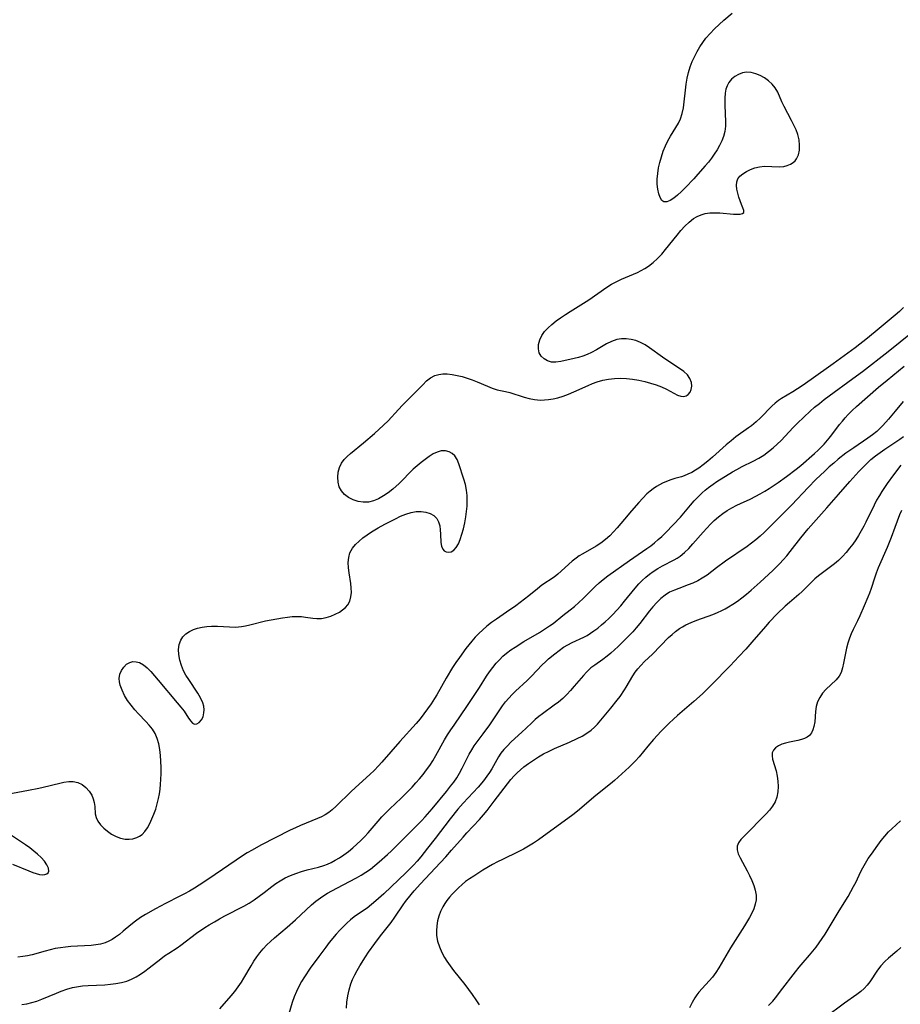
# Model space of a CAD drawing. Extents: x 1556494 to 1564696, y 2805615 to 2813817.
# Drawn here: x 1559489 to 1559764, y 2808243 to 2808550 of the extents above; entities that cross this region are included whole.
import ezdxf

# ---------------------------------------------------------------- set-up
doc = ezdxf.new("R2010")
doc.units = 0

msp = doc.modelspace()

# ---------------------------------------------------------------- linework, layer by layer
at = {"layer": 'WIL_030_Contours', "color": 0}
for points in [[(1559485.11, 2808308.26, 128), (1559491.81, 2808309.44, 128), (1559495.03, 2808310.08, 128), (1559498.17, 2808310.8, 128), (1559502.83, 2808311.95, 128), (1559504.31, 2808312.19, 128), (1559505.72, 2808312.2, 128), (1559507.16, 2808311.85, 128), (1559508.5, 2808311.2, 128), (1559509.7, 2808310.29, 128), (1559510.73, 2808309.19, 128), (1559511.54, 2808307.93, 128), (1559511.99, 2808306.79, 128), (1559512.28, 2808305.6, 128), (1559512.44, 2808304.41, 128), (1559512.61, 2808302.07, 128), (1559512.86, 2808300.96, 128), (1559513.41, 2808299.78, 128), (1559514.23, 2808298.66, 128), (1559515.25, 2808297.61, 128), (1559516.43, 2808296.64, 128), (1559517.71, 2808295.77, 128), (1559519.07, 2808295.04, 128), (1559520.48, 2808294.49, 128), (1559521.91, 2808294.19, 128), (1559523.15, 2808294.16, 128), (1559524.36, 2808294.34, 128), (1559525.51, 2808294.7, 128), (1559526.4, 2808295.12, 128), (1559527.2, 2808295.66, 128), (1559528.1, 2808296.61, 128), (1559528.88, 2808297.77, 128), (1559529.58, 2808299.09, 128), (1559530.24, 2808300.51, 128), (1559530.86, 2808302.02, 128), (1559531.43, 2808303.58, 128), (1559531.93, 2808305.2, 128), (1559532.34, 2808306.86, 128), (1559532.61, 2808308.32, 128), (1559532.81, 2808309.8, 128), (1559532.94, 2808311.3, 128), (1559533.04, 2808312.8, 128), (1559533.1, 2808314.7, 128), (1559533.11, 2808316.59, 128), (1559533.05, 2808318.47, 128), (1559532.93, 2808320.32, 128), (1559532.72, 2808322.13, 128), (1559532.39, 2808323.88, 128), (1559531.92, 2808325.56, 128), (1559531.23, 2808327.14, 128), (1559530.41, 2808328.46, 128), (1559529.44, 2808329.71, 128), (1559528.36, 2808330.91, 128), (1559526.07, 2808333.28, 128), (1559524.95, 2808334.51, 128), (1559523.76, 2808335.97, 128), (1559522.68, 2808337.49, 128), (1559521.73, 2808339.05, 128), (1559520.95, 2808340.62, 128), (1559520.39, 2808342.18, 128), (1559520.16, 2808343.25, 128), (1559520.1, 2808344.3, 128), (1559520.3, 2808345.61, 128), (1559520.77, 2808346.81, 128), (1559521.46, 2808347.87, 128), (1559522.32, 2808348.73, 128), (1559523.33, 2808349.32, 128), (1559524.33, 2808349.56, 128), (1559525.37, 2808349.54, 128), (1559526.42, 2808349.25, 128), (1559527.61, 2808348.58, 128), (1559528.77, 2808347.61, 128), (1559529.91, 2808346.44, 128), (1559532.24, 2808343.78, 128), (1559538.18, 2808336.72, 128), (1559539.28, 2808335.38, 128), (1559540.27, 2808334.08, 128), (1559541.71, 2808331.92, 128), (1559542.34, 2808331.04, 128), (1559542.96, 2808330.39, 128), (1559543.58, 2808330.05, 128), (1559544.3, 2808330.12, 128), (1559545.02, 2808330.59, 128), (1559545.67, 2808331.36, 128), (1559546.19, 2808332.37, 128), (1559546.49, 2808333.56, 128), (1559546.54, 2808334.56, 128), (1559546.41, 2808335.63, 128), (1559546.12, 2808336.71, 128), (1559545.45, 2808338.23, 128), (1559544.55, 2808339.76, 128), (1559541.72, 2808343.94, 128), (1559540.88, 2808345.3, 128), (1559540.13, 2808346.71, 128), (1559539.45, 2808348.37, 128), (1559538.97, 2808350.06, 128), (1559538.68, 2808351.74, 128), (1559538.59, 2808353.37, 128), (1559538.76, 2808354.9, 128), (1559539.23, 2808356.29, 128), (1559539.92, 2808357.32, 128), (1559540.84, 2808358.21, 128), (1559541.93, 2808358.96, 128), (1559543.17, 2808359.57, 128), (1559544.49, 2808360.01, 128), (1559545.9, 2808360.33, 128), (1559547.36, 2808360.53, 128), (1559548.85, 2808360.62, 128), (1559550.71, 2808360.6, 128), (1559554.45, 2808360.39, 128), (1559556.31, 2808360.36, 128), (1559558.14, 2808360.48, 128), (1559559.47, 2808360.7, 128), (1559560.8, 2808361.01, 128), (1559565.71, 2808362.27, 128), (1559567.46, 2808362.64, 128), (1559569.2, 2808362.96, 128), (1559570.94, 2808363.24, 128), (1559572.47, 2808363.46, 128), (1559573.98, 2808363.61, 128), (1559575.44, 2808363.68, 128), (1559576.86, 2808363.63, 128), (1559578.09, 2808363.48, 128), (1559580.47, 2808363.07, 128), (1559581.66, 2808362.97, 128), (1559583.11, 2808363.06, 128), (1559584.56, 2808363.34, 128), (1559585.99, 2808363.78, 128), (1559587.38, 2808364.35, 128), (1559588.69, 2808365.02, 128), (1559589.7, 2808365.67, 128), (1559590.59, 2808366.41, 128), (1559591.32, 2808367.26, 128), (1559591.91, 2808368.42, 128), (1559592.27, 2808369.73, 128), (1559592.42, 2808371.13, 128), (1559592.4, 2808372.58, 128), (1559592.24, 2808373.94, 128), (1559591.74, 2808377.21, 128), (1559591.55, 2808378.86, 128), (1559591.48, 2808380.47, 128), (1559591.59, 2808382.01, 128), (1559591.97, 2808383.46, 128), (1559592.34, 2808384.24, 128), (1559592.82, 2808384.99, 128), (1559593.74, 2808386.1, 128), (1559594.82, 2808387.14, 128), (1559596.03, 2808388.14, 128), (1559597.33, 2808389.1, 128), (1559598.71, 2808390.02, 128), (1559599.74, 2808390.66, 128), (1559600.79, 2808391.29, 128), (1559602.83, 2808392.42, 128), (1559606.14, 2808394.15, 128), (1559607.79, 2808394.92, 128), (1559609.43, 2808395.58, 128), (1559611.06, 2808396.09, 128), (1559612.66, 2808396.39, 128), (1559614.21, 2808396.42, 128), (1559615.68, 2808396.21, 128), (1559617.02, 2808395.77, 128), (1559618.18, 2808395.11, 128), (1559619.08, 2808394.21, 128), (1559619.63, 2808393.15, 128), (1559619.97, 2808391.94, 128), (1559620.15, 2808390.64, 128), (1559620.25, 2808389.3, 128), (1559620.36, 2808386.69, 128), (1559620.53, 2808385.56, 128), (1559620.9, 2808384.65, 128), (1559621.36, 2808384.16, 128), (1559621.94, 2808383.85, 128), (1559622.61, 2808383.72, 128), (1559623.51, 2808383.84, 128), (1559624.37, 2808384.29, 128), (1559625.13, 2808385.14, 128), (1559625.78, 2808386.31, 128), (1559626.34, 2808387.7, 128), (1559626.87, 2808389.3, 128), (1559627.34, 2808391.02, 128), (1559627.75, 2808392.82, 128), (1559628.09, 2808394.68, 128), (1559628.32, 2808396.36, 128), (1559628.48, 2808398.05, 128), (1559628.55, 2808399.73, 128), (1559628.52, 2808401.39, 128), (1559628.35, 2808403.02, 128), (1559627.99, 2808404.79, 128), (1559627.5, 2808406.49, 128), (1559625.93, 2808411.24, 128), (1559625.39, 2808412.62, 128), (1559624.67, 2808413.77, 128), (1559623.87, 2808414.51, 128), (1559622.9, 2808415.02, 128), (1559621.82, 2808415.3, 128), (1559620.46, 2808415.29, 128), (1559619.21, 2808414.94, 128), (1559617.93, 2808414.33, 128), (1559616.63, 2808413.53, 128), (1559615.39, 2808412.66, 128), (1559614.14, 2808411.7, 128), (1559612.91, 2808410.67, 128), (1559611.7, 2808409.56, 128), (1559607.34, 2808405.16, 128), (1559605.36, 2808403.4, 128), (1559603.9, 2808402.26, 128), (1559602.41, 2808401.23, 128), (1559600.89, 2808400.36, 128), (1559599.34, 2808399.7, 128), (1559597.78, 2808399.31, 128), (1559596.14, 2808399.26, 128), (1559594.53, 2808399.51, 128), (1559592.98, 2808400.02, 128), (1559591.55, 2808400.75, 128), (1559590.3, 2808401.68, 128), (1559589.31, 2808402.81, 128), (1559588.67, 2808404.12, 128), (1559588.32, 2808405.56, 128), (1559588.21, 2808407.08, 128), (1559588.34, 2808408.61, 128), (1559588.71, 2808410.1, 128), (1559589.36, 2808411.49, 128), (1559590.15, 2808412.57, 128), (1559591.11, 2808413.57, 128), (1559592.19, 2808414.52, 128), (1559596.22, 2808417.79, 128), (1559599.59, 2808420.71, 128), (1559602.49, 2808423.31, 128), (1559603.86, 2808424.66, 128), (1559607.11, 2808428.23, 128), (1559608.39, 2808429.55, 128), (1559612.25, 2808433.35, 128), (1559614.67, 2808435.93, 128), (1559615.87, 2808437.1, 128), (1559617.11, 2808438.1, 128), (1559618.46, 2808438.82, 128), (1559619.67, 2808439.17, 128), (1559620.95, 2808439.31, 128), (1559622.3, 2808439.29, 128), (1559623.83, 2808439.12, 128), (1559625.4, 2808438.83, 128), (1559626.97, 2808438.45, 128), (1559628.55, 2808437.99, 128), (1559630.1, 2808437.46, 128), (1559631.62, 2808436.88, 128), (1559634.83, 2808435.47, 128), (1559636.35, 2808434.85, 128), (1559637.83, 2808434.36, 128), (1559640.46, 2808433.83, 128), (1559641.85, 2808433.48, 128), (1559646.32, 2808432.07, 128), (1559647.89, 2808431.64, 128), (1559649.49, 2808431.33, 128), (1559650.5, 2808431.22, 128), (1559651.53, 2808431.16, 128), (1559652.68, 2808431.18, 128), (1559653.83, 2808431.28, 128), (1559655.31, 2808431.5, 128), (1559656.77, 2808431.83, 128), (1559658.45, 2808432.36, 128), (1559660.12, 2808433.01, 128), (1559661.77, 2808433.72, 128), (1559666.22, 2808435.74, 128), (1559667.63, 2808436.32, 128), (1559669.06, 2808436.83, 128), (1559670.83, 2808437.33, 128), (1559672.63, 2808437.7, 128), (1559674.46, 2808437.92, 128), (1559676.29, 2808438, 128), (1559678.2, 2808437.91, 128), (1559680.1, 2808437.67, 128), (1559682, 2808437.32, 128), (1559683.87, 2808436.89, 128), (1559685.71, 2808436.39, 128), (1559687.45, 2808435.85, 128), (1559689.12, 2808435.24, 128), (1559690.68, 2808434.56, 128), (1559694.13, 2808432.7, 128), (1559695.1, 2808432.32, 128), (1559696, 2808432.21, 128), (1559696.78, 2808432.43, 128), (1559697.46, 2808432.92, 128), (1559698.01, 2808433.63, 128), (1559698.39, 2808434.48, 128), (1559698.56, 2808435.44, 128), (1559698.43, 2808436.66, 128), (1559697.95, 2808437.88, 128), (1559697.16, 2808439.03, 128), (1559696.04, 2808440.06, 128), (1559694.69, 2808441.02, 128), (1559690.77, 2808443.56, 128), (1559689.43, 2808444.48, 128), (1559685.39, 2808447.48, 128), (1559684.02, 2808448.38, 128), (1559682.61, 2808449.14, 128), (1559681.15, 2808449.71, 128), (1559679.65, 2808450.08, 128), (1559678.13, 2808450.26, 128), (1559676.61, 2808450.24, 128), (1559675.13, 2808449.99, 128), (1559673.54, 2808449.42, 128), (1559671.99, 2808448.65, 128), (1559668.89, 2808446.84, 128), (1559667.29, 2808445.98, 128), (1559665.96, 2808445.39, 128), (1559664.61, 2808444.89, 128), (1559663.23, 2808444.47, 128), (1559661.89, 2808444.12, 128), (1559657.69, 2808443.22, 128), (1559656.19, 2808442.99, 128), (1559654.79, 2808443.01, 128), (1559653.56, 2808443.35, 128), (1559652.49, 2808443.97, 128), (1559651.61, 2808444.83, 128), (1559651.01, 2808445.89, 128), (1559650.74, 2808447.15, 128), (1559650.79, 2808448.51, 128), (1559651.15, 2808449.92, 128), (1559651.79, 2808451.3, 128), (1559652.66, 2808452.51, 128), (1559653.73, 2808453.66, 128), (1559654.94, 2808454.76, 128), (1559656.27, 2808455.81, 128), (1559657.67, 2808456.84, 128), (1559659.13, 2808457.83, 128), (1559660.62, 2808458.8, 128), (1559666.44, 2808462.45, 128), (1559672.07, 2808466.35, 128), (1559673.49, 2808467.25, 128), (1559674.95, 2808468.07, 128), (1559676.59, 2808468.86, 128), (1559681.6, 2808470.96, 128), (1559682.8, 2808471.54, 128), (1559683.96, 2808472.17, 128), (1559685.08, 2808472.88, 128), (1559686.53, 2808474.02, 128), (1559687.88, 2808475.31, 128), (1559689.16, 2808476.69, 128), (1559690.4, 2808478.14, 128), (1559693.97, 2808482.62, 128), (1559695.16, 2808484.06, 128), (1559696.39, 2808485.42, 128), (1559697.68, 2808486.66, 128), (1559699.06, 2808487.73, 128), (1559700.21, 2808488.41, 128), (1559701.42, 2808488.94, 128), (1559702.68, 2808489.3, 128), (1559704.2, 2808489.53, 128), (1559705.75, 2808489.57, 128), (1559707.3, 2808489.5, 128), (1559711.53, 2808489.15, 128), (1559712.66, 2808489.12, 128), (1559713.62, 2808489.17, 128), (1559714.34, 2808489.34, 128), (1559714.76, 2808489.65, 128), (1559714.81, 2808490.26, 128), (1559714.5, 2808491.11, 128), (1559714.03, 2808492.17, 128), (1559713.6, 2808493.26, 128), (1559713.2, 2808494.45, 128), (1559712.85, 2808495.69, 128), (1559712.61, 2808496.93, 128), (1559712.5, 2808498.12, 128), (1559712.56, 2808499.21, 128), (1559712.87, 2808500.15, 128), (1559713.55, 2808500.98, 128), (1559714.49, 2808501.69, 128), (1559715.61, 2808502.39, 128), (1559716.86, 2808503.04, 128), (1559718.21, 2808503.58, 128), (1559719.66, 2808503.94, 128), (1559721.16, 2808504.06, 128), (1559725.8, 2808503.9, 128), (1559727.28, 2808504.03, 128), (1559728.32, 2808504.29, 128), (1559729.28, 2808504.7, 128), (1559730.14, 2808505.24, 128), (1559730.73, 2808505.77, 128), (1559731.22, 2808506.39, 128), (1559731.8, 2808507.62, 128), (1559732.11, 2808509.07, 128), (1559732.16, 2808510.65, 128), (1559731.98, 2808512.3, 128), (1559731.58, 2808513.98, 128), (1559731.04, 2808515.46, 128), (1559730.37, 2808516.93, 128), (1559729.63, 2808518.39, 128), (1559727.31, 2808522.72, 128), (1559726.64, 2808524.14, 128), (1559725.34, 2808527.14, 128), (1559724.58, 2808528.5, 128), (1559723.63, 2808529.68, 128), (1559722.5, 2808530.72, 128), (1559721.23, 2808531.62, 128), (1559719.88, 2808532.37, 128), (1559718.48, 2808532.95, 128), (1559717.05, 2808533.31, 128), (1559715.63, 2808533.4, 128), (1559714.33, 2808533.2, 128), (1559713.1, 2808532.74, 128), (1559711.96, 2808532.07, 128), (1559710.95, 2808531.21, 128), (1559710.11, 2808530.16, 128), (1559709.59, 2808529.16, 128), (1559709.2, 2808528.07, 128), (1559708.95, 2808526.91, 128), (1559708.81, 2808525.28, 128), (1559708.81, 2808523.58, 128), (1559708.99, 2808520.09, 128), (1559709.06, 2808518.33, 128), (1559709.02, 2808516.59, 128), (1559708.8, 2808514.87, 128), (1559708.43, 2808513.39, 128), (1559707.89, 2808511.95, 128), (1559707.22, 2808510.53, 128), (1559706.44, 2808509.15, 128), (1559705.57, 2808507.8, 128), (1559704.68, 2808506.58, 128), (1559703.73, 2808505.38, 128), (1559702.75, 2808504.2, 128), (1559700.46, 2808501.59, 128), (1559699.17, 2808500.16, 128), (1559696.6, 2808497.44, 128), (1559695.33, 2808496.2, 128), (1559694.09, 2808495.07, 128), (1559692.9, 2808494.11, 128), (1559691.77, 2808493.37, 128), (1559690.75, 2808492.95, 128), (1559689.87, 2808492.95, 128), (1559689.18, 2808493.43, 128), (1559688.64, 2808494.32, 128), (1559688.24, 2808495.5, 128), (1559687.96, 2808496.9, 128), (1559687.8, 2808498.44, 128), (1559687.79, 2808500.09, 128), (1559687.93, 2808501.8, 128), (1559688.2, 2808503.54, 128), (1559688.59, 2808505.29, 128), (1559689.07, 2808507.03, 128), (1559689.64, 2808508.74, 128), (1559690.3, 2808510.4, 128), (1559691.08, 2808512, 128), (1559691.89, 2808513.41, 128), (1559693.59, 2808516.12, 128), (1559694.38, 2808517.48, 128), (1559695.03, 2808518.89, 128), (1559695.57, 2808520.57, 128), (1559695.94, 2808522.32, 128), (1559696.19, 2808524.13, 128), (1559696.56, 2808527.83, 128), (1559696.78, 2808529.7, 128), (1559697.09, 2808531.55, 128), (1559697.52, 2808533.32, 128), (1559698.06, 2808535.06, 128), (1559698.71, 2808536.77, 128), (1559699.46, 2808538.44, 128), (1559700.22, 2808539.91, 128), (1559701.06, 2808541.33, 128), (1559701.97, 2808542.71, 128), (1559702.97, 2808544.03, 128), (1559704.25, 2808545.53, 128), (1559705.63, 2808546.96, 128), (1559707.07, 2808548.33, 128), (1559708.56, 2808549.67, 128), (1559711.17, 2808551.86, 128)], [(1559764.57, 2808460.01, 130), (1559763.32, 2808458.82, 130), (1559761.91, 2808457.58, 130), (1559756.98, 2808453.44, 130), (1559753.37, 2808450.5, 130), (1559749.44, 2808447.45, 130), (1559742.63, 2808442.43, 130), (1559735.75, 2808437.54, 130), (1559732.93, 2808435.6, 130), (1559731.47, 2808434.64, 130), (1559730.03, 2808433.72, 130), (1559726.56, 2808431.65, 130), (1559725.61, 2808431.02, 130), (1559724.55, 2808430.18, 130), (1559723.53, 2808429.25, 130), (1559719.94, 2808425.65, 130), (1559718.59, 2808424.37, 130), (1559717.16, 2808423.16, 130), (1559716.26, 2808422.48, 130), (1559712.27, 2808419.64, 130), (1559710.77, 2808418.44, 130), (1559709.31, 2808417.19, 130), (1559705.02, 2808413.32, 130), (1559703.58, 2808412.09, 130), (1559702.12, 2808410.94, 130), (1559700.72, 2808409.95, 130), (1559699.72, 2808409.29, 130), (1559698.55, 2808408.59, 130), (1559697.35, 2808407.99, 130), (1559696.12, 2808407.48, 130), (1559695.35, 2808407.23, 130), (1559693.27, 2808406.65, 130), (1559691.99, 2808406.25, 130), (1559690.71, 2808405.78, 130), (1559689.44, 2808405.24, 130), (1559688.46, 2808404.74, 130), (1559687.51, 2808404.18, 130), (1559686.52, 2808403.51, 130), (1559685.58, 2808402.77, 130), (1559684.58, 2808401.87, 130), (1559683.31, 2808400.58, 130), (1559682.07, 2808399.23, 130), (1559679.75, 2808396.58, 130), (1559677.57, 2808394.04, 130), (1559675.31, 2808391.34, 130), (1559674.16, 2808390.04, 130), (1559672.95, 2808388.79, 130), (1559671.64, 2808387.62, 130), (1559670.24, 2808386.55, 130), (1559668.74, 2808385.57, 130), (1559664.55, 2808383.17, 130), (1559663.49, 2808382.53, 130), (1559662.48, 2808381.84, 130), (1559661.28, 2808380.88, 130), (1559656.8, 2808376.89, 130), (1559655.64, 2808375.96, 130), (1559651.84, 2808373.37, 130), (1559650.44, 2808372.28, 130), (1559647.73, 2808370.07, 130), (1559646.4, 2808369.02, 130), (1559643.65, 2808366.96, 130), (1559640.81, 2808364.97, 130), (1559637.65, 2808362.86, 130), (1559636.11, 2808361.77, 130), (1559634.62, 2808360.61, 130), (1559633.38, 2808359.53, 130), (1559632.2, 2808358.38, 130), (1559631.07, 2808357.18, 130), (1559629.99, 2808355.94, 130), (1559628.14, 2808353.65, 130), (1559626.09, 2808350.89, 130), (1559625.02, 2808349.33, 130), (1559624, 2808347.72, 130), (1559622.03, 2808344.4, 130), (1559619.03, 2808339.18, 130), (1559618.33, 2808338.04, 130), (1559617.29, 2808336.42, 130), (1559616.19, 2808334.82, 130), (1559615.04, 2808333.27, 130), (1559613.84, 2808331.75, 130), (1559612.58, 2808330.29, 130), (1559607.56, 2808324.66, 130), (1559601.93, 2808318.16, 130), (1559600.89, 2808317.02, 130), (1559599.54, 2808315.65, 130), (1559598.15, 2808314.31, 130), (1559594.84, 2808311.33, 130), (1559592.4, 2808309.08, 130), (1559587.7, 2808304.48, 130), (1559586.48, 2808303.37, 130), (1559585.42, 2808302.55, 130), (1559584.3, 2808301.81, 130), (1559583.13, 2808301.16, 130), (1559581.91, 2808300.59, 130), (1559576.62, 2808298.46, 130), (1559575.01, 2808297.74, 130), (1559573.4, 2808296.97, 130), (1559564.22, 2808292.28, 130), (1559561.48, 2808290.8, 130), (1559559.99, 2808289.91, 130), (1559558.52, 2808288.98, 130), (1559548.02, 2808281.86, 130), (1559545.03, 2808279.88, 130), (1559543.51, 2808278.93, 130), (1559541.98, 2808278, 130), (1559540.43, 2808277.13, 130), (1559538.96, 2808276.36, 130), (1559534.5, 2808274.15, 130), (1559531.34, 2808272.47, 130), (1559528.23, 2808270.7, 130), (1559526.72, 2808269.75, 130), (1559525.19, 2808268.65, 130), (1559523.72, 2808267.47, 130), (1559521.34, 2808265.45, 130), (1559520.15, 2808264.48, 130), (1559518.93, 2808263.59, 130), (1559517.89, 2808262.92, 130), (1559516.81, 2808262.35, 130), (1559515.69, 2808261.88, 130), (1559514.27, 2808261.48, 130), (1559512.81, 2808261.21, 130), (1559511.3, 2808261.05, 130), (1559504.97, 2808260.69, 130), (1559503.35, 2808260.54, 130), (1559501.74, 2808260.33, 130), (1559500.15, 2808260.04, 130), (1559498.57, 2808259.68, 130), (1559497, 2808259.28, 130), (1559492.95, 2808258.16, 130), (1559491.47, 2808257.82, 130), (1559489.97, 2808257.56, 130), (1559488.46, 2808257.38, 130)], [(1559489.73, 2808242.62, 132), (1559491.28, 2808242.82, 132), (1559492.83, 2808243.2, 132), (1559494.38, 2808243.69, 132), (1559495.93, 2808244.27, 132), (1559500.48, 2808246.2, 132), (1559501.97, 2808246.8, 132), (1559503.72, 2808247.4, 132), (1559505.51, 2808247.9, 132), (1559507.33, 2808248.26, 132), (1559508.65, 2808248.44, 132), (1559510.34, 2808248.57, 132), (1559515.54, 2808248.79, 132), (1559517.31, 2808248.93, 132), (1559519.05, 2808249.15, 132), (1559520.76, 2808249.48, 132), (1559522.42, 2808249.95, 132), (1559523.91, 2808250.55, 132), (1559525.35, 2808251.29, 132), (1559526.75, 2808252.12, 132), (1559528.1, 2808253.04, 132), (1559529.42, 2808254.01, 132), (1559533.01, 2808256.87, 132), (1559534.22, 2808257.78, 132), (1559535.51, 2808258.65, 132), (1559538.11, 2808260.3, 132), (1559539.26, 2808261.08, 132), (1559544.19, 2808264.82, 132), (1559546.79, 2808266.63, 132), (1559548.13, 2808267.49, 132), (1559549.73, 2808268.45, 132), (1559551.36, 2808269.37, 132), (1559553.01, 2808270.25, 132), (1559558.92, 2808273.28, 132), (1559560.57, 2808274.25, 132), (1559562.17, 2808275.29, 132), (1559563.72, 2808276.39, 132), (1559565.24, 2808277.53, 132), (1559567.69, 2808279.46, 132), (1559568.93, 2808280.38, 132), (1559570.21, 2808281.23, 132), (1559571.79, 2808282.11, 132), (1559573.43, 2808282.86, 132), (1559575.12, 2808283.52, 132), (1559576.84, 2808284.08, 132), (1559578.68, 2808284.58, 132), (1559582.22, 2808285.47, 132), (1559583.88, 2808285.98, 132), (1559585.02, 2808286.43, 132), (1559586.14, 2808286.94, 132), (1559587.43, 2808287.6, 132), (1559588.68, 2808288.34, 132), (1559590.11, 2808289.31, 132), (1559591.5, 2808290.38, 132), (1559592.85, 2808291.5, 132), (1559594.11, 2808292.61, 132), (1559595.34, 2808293.76, 132), (1559596.53, 2808294.94, 132), (1559597.67, 2808296.17, 132), (1559600.75, 2808299.84, 132), (1559601.92, 2808301.13, 132), (1559603.14, 2808302.39, 132), (1559604.4, 2808303.62, 132), (1559607.92, 2808306.97, 132), (1559610.13, 2808309.15, 132), (1559611.35, 2808310.41, 132), (1559612.53, 2808311.71, 132), (1559613.68, 2808313.04, 132), (1559614.78, 2808314.4, 132), (1559615.85, 2808315.79, 132), (1559616.86, 2808317.21, 132), (1559617.81, 2808318.67, 132), (1559618.75, 2808320.27, 132), (1559621.47, 2808325.14, 132), (1559622.4, 2808326.69, 132), (1559623.4, 2808328.24, 132), (1559624.43, 2808329.78, 132), (1559628.65, 2808335.89, 132), (1559630.75, 2808339.01, 132), (1559632.37, 2808341.52, 132), (1559634.55, 2808345.01, 132), (1559635.49, 2808346.4, 132), (1559636.48, 2808347.75, 132), (1559637.53, 2808349.04, 132), (1559638.56, 2808350.16, 132), (1559639.65, 2808351.22, 132), (1559640.8, 2808352.21, 132), (1559642.09, 2808353.2, 132), (1559643.44, 2808354.11, 132), (1559646.21, 2808355.83, 132), (1559651.03, 2808358.68, 132), (1559654.23, 2808360.72, 132), (1559655.3, 2808361.48, 132), (1559658.3, 2808363.91, 132), (1559660.63, 2808365.67, 132), (1559661.99, 2808366.79, 132), (1559663.32, 2808368, 132), (1559664.65, 2808369.27, 132), (1559668.46, 2808373.02, 132), (1559669.64, 2808374.13, 132), (1559670.88, 2808375.19, 132), (1559672.33, 2808376.3, 132), (1559679.18, 2808381.15, 132), (1559684.53, 2808384.81, 132), (1559685.74, 2808385.71, 132), (1559686.92, 2808386.65, 132), (1559688.08, 2808387.63, 132), (1559689.21, 2808388.64, 132), (1559690.43, 2808389.8, 132), (1559692.78, 2808392.21, 132), (1559694.99, 2808394.67, 132), (1559698.14, 2808398.35, 132), (1559699.31, 2808399.67, 132), (1559700.51, 2808400.95, 132), (1559701.75, 2808402.18, 132), (1559702.76, 2808403.07, 132), (1559703.8, 2808403.91, 132), (1559705.2, 2808404.95, 132), (1559706.33, 2808405.7, 132), (1559711.26, 2808408.72, 132), (1559712.58, 2808409.48, 132), (1559714.27, 2808410.39, 132), (1559717.71, 2808412.1, 132), (1559719.4, 2808413.01, 132), (1559720.98, 2808414, 132), (1559722.5, 2808415.08, 132), (1559723.96, 2808416.27, 132), (1559725.19, 2808417.39, 132), (1559726.37, 2808418.57, 132), (1559730.13, 2808422.55, 132), (1559731.45, 2808423.89, 132), (1559735.41, 2808427.64, 132), (1559736.83, 2808428.89, 132), (1559738.31, 2808430.11, 132), (1559739.85, 2808431.31, 132), (1559741.41, 2808432.48, 132), (1559748.79, 2808437.85, 132), (1559751.75, 2808440.08, 132), (1559759.71, 2808446.28, 132), (1559771.53, 2808455.78, 132)], [(1559551.41, 2808241.29, 134), (1559554.92, 2808245.34, 134), (1559556.06, 2808246.72, 134), (1559557.14, 2808248.12, 134), (1559558.16, 2808249.56, 134), (1559558.95, 2808250.82, 134), (1559561.18, 2808254.7, 134), (1559562.03, 2808256.09, 134), (1559562.93, 2808257.45, 134), (1559563.89, 2808258.76, 134), (1559564.92, 2808260.01, 134), (1559566.04, 2808261.2, 134), (1559567.22, 2808262.32, 134), (1559568.45, 2808263.42, 134), (1559572.38, 2808266.76, 134), (1559575.03, 2808269.06, 134), (1559580.05, 2808273.71, 134), (1559581.38, 2808274.85, 134), (1559582.78, 2808275.91, 134), (1559583.87, 2808276.63, 134), (1559585, 2808277.31, 134), (1559587.87, 2808278.91, 134), (1559593.98, 2808282.09, 134), (1559595.47, 2808282.94, 134), (1559596.93, 2808283.85, 134), (1559598.36, 2808284.87, 134), (1559599.75, 2808285.96, 134), (1559601.1, 2808287.1, 134), (1559603.68, 2808289.39, 134), (1559604.91, 2808290.55, 134), (1559608.12, 2808293.76, 134), (1559613.07, 2808298.63, 134), (1559614.27, 2808299.88, 134), (1559615.4, 2808301.12, 134), (1559617.58, 2808303.65, 134), (1559622.05, 2808309.07, 134), (1559623.35, 2808310.7, 134), (1559624.34, 2808312, 134), (1559625.26, 2808313.35, 134), (1559626.14, 2808314.82, 134), (1559626.95, 2808316.32, 134), (1559629.18, 2808320.75, 134), (1559629.94, 2808322.1, 134), (1559630.74, 2808323.32, 134), (1559633.53, 2808327.08, 134), (1559635.56, 2808329.9, 134), (1559639.57, 2808335.77, 134), (1559640.5, 2808337, 134), (1559641.48, 2808338.19, 134), (1559642.52, 2808339.32, 134), (1559643.6, 2808340.38, 134), (1559647.19, 2808343.72, 134), (1559648.54, 2808345.04, 134), (1559651.9, 2808348.52, 134), (1559652.95, 2808349.55, 134), (1559653.9, 2808350.4, 134), (1559655.85, 2808352.01, 134), (1559657.2, 2808353.06, 134), (1559658.58, 2808354.03, 134), (1559659.89, 2808354.8, 134), (1559661.23, 2808355.5, 134), (1559664.88, 2808357.2, 134), (1559665.9, 2808357.75, 134), (1559666.99, 2808358.43, 134), (1559668.06, 2808359.17, 134), (1559669.24, 2808360.05, 134), (1559670.4, 2808360.99, 134), (1559671.54, 2808361.97, 134), (1559672.65, 2808362.99, 134), (1559673.93, 2808364.28, 134), (1559675.18, 2808365.61, 134), (1559676.39, 2808366.98, 134), (1559677.56, 2808368.38, 134), (1559680.87, 2808372.49, 134), (1559682.02, 2808373.79, 134), (1559683.07, 2808374.86, 134), (1559684.17, 2808375.87, 134), (1559685.32, 2808376.81, 134), (1559686.5, 2808377.68, 134), (1559687.96, 2808378.61, 134), (1559689.46, 2808379.45, 134), (1559693.09, 2808381.33, 134), (1559694, 2808381.87, 134), (1559694.88, 2808382.46, 134), (1559696.28, 2808383.61, 134), (1559697.6, 2808384.89, 134), (1559698.88, 2808386.27, 134), (1559702.1, 2808389.95, 134), (1559704.36, 2808392.42, 134), (1559705.57, 2808393.61, 134), (1559706.84, 2808394.72, 134), (1559708.19, 2808395.74, 134), (1559709.61, 2808396.67, 134), (1559711.08, 2808397.53, 134), (1559712.59, 2808398.33, 134), (1559713.77, 2808398.91, 134), (1559716.72, 2808400.28, 134), (1559718.47, 2808401.13, 134), (1559719.9, 2808401.91, 134), (1559721.31, 2808402.74, 134), (1559722.7, 2808403.61, 134), (1559725.44, 2808405.42, 134), (1559728.11, 2808407.31, 134), (1559731.11, 2808409.6, 134), (1559732.56, 2808410.78, 134), (1559736.84, 2808414.48, 134), (1559737.94, 2808415.52, 134), (1559739.77, 2808417.43, 134), (1559741.39, 2808419.26, 134), (1559742.21, 2808420.28, 134), (1559744.64, 2808423.54, 134), (1559745.48, 2808424.6, 134), (1559746.36, 2808425.64, 134), (1559747.28, 2808426.64, 134), (1559748.54, 2808427.89, 134), (1559749.86, 2808429.09, 134), (1559756.79, 2808435.14, 134), (1559759.46, 2808437.38, 134), (1559764.73, 2808441.7, 134)], [(1559764.44, 2808430.73, 136), (1559761.96, 2808427.68, 136), (1559759.89, 2808425.19, 136), (1559758.13, 2808423.24, 136), (1559757.19, 2808422.28, 136), (1559756.2, 2808421.37, 136), (1559754.85, 2808420.27, 136), (1559753.43, 2808419.23, 136), (1559749.03, 2808416.29, 136), (1559746.61, 2808414.58, 136), (1559744.22, 2808412.7, 136), (1559742.8, 2808411.5, 136), (1559741.4, 2808410.27, 136), (1559740.03, 2808409, 136), (1559737.26, 2808406.34, 136), (1559734.79, 2808403.89, 136), (1559729.72, 2808398.43, 136), (1559727.17, 2808395.83, 136), (1559721.08, 2808389.85, 136), (1559719.88, 2808388.73, 136), (1559718.55, 2808387.59, 136), (1559717.19, 2808386.52, 136), (1559715.78, 2808385.49, 136), (1559709.03, 2808380.91, 136), (1559706.25, 2808378.85, 136), (1559703.33, 2808376.58, 136), (1559701.82, 2808375.56, 136), (1559700.4, 2808374.77, 136), (1559698.92, 2808374.08, 136), (1559697.41, 2808373.47, 136), (1559694.49, 2808372.41, 136), (1559693.13, 2808371.88, 136), (1559691.63, 2808371.18, 136), (1559690.22, 2808370.32, 136), (1559688.86, 2808369.25, 136), (1559687.6, 2808368.02, 136), (1559686.41, 2808366.68, 136), (1559685.38, 2808365.41, 136), (1559682.31, 2808361.44, 136), (1559681.25, 2808360.14, 136), (1559680.14, 2808358.87, 136), (1559677.82, 2808356.43, 136), (1559675.6, 2808354.25, 136), (1559674.47, 2808353.2, 136), (1559673.33, 2808352.19, 136), (1559672.17, 2808351.24, 136), (1559670.83, 2808350.24, 136), (1559668.28, 2808348.48, 136), (1559667.12, 2808347.6, 136), (1559666.42, 2808346.96, 136), (1559665.74, 2808346.26, 136), (1559664.84, 2808345.28, 136), (1559661.93, 2808341.89, 136), (1559660.76, 2808340.59, 136), (1559659.56, 2808339.33, 136), (1559658.3, 2808338.11, 136), (1559656.98, 2808336.97, 136), (1559655.66, 2808335.95, 136), (1559651.97, 2808333.31, 136), (1559650.83, 2808332.44, 136), (1559649.75, 2808331.54, 136), (1559648.76, 2808330.61, 136), (1559646.84, 2808328.71, 136), (1559645.69, 2808327.63, 136), (1559642.16, 2808324.42, 136), (1559641.05, 2808323.32, 136), (1559640, 2808322.19, 136), (1559639.05, 2808320.98, 136), (1559638.28, 2808319.82, 136), (1559636.19, 2808316.17, 136), (1559635.47, 2808314.97, 136), (1559634.7, 2808313.8, 136), (1559633.66, 2808312.42, 136), (1559631.98, 2808310.44, 136), (1559627.25, 2808305.37, 136), (1559625.64, 2808303.52, 136), (1559623.26, 2808300.57, 136), (1559618.56, 2808294.38, 136), (1559616.18, 2808291.34, 136), (1559614.04, 2808288.69, 136), (1559612.94, 2808287.38, 136), (1559611.82, 2808286.11, 136), (1559610.66, 2808284.89, 136), (1559609.4, 2808283.66, 136), (1559602.51, 2808277.12, 136), (1559600.1, 2808274.94, 136), (1559598.73, 2808273.79, 136), (1559597.33, 2808272.7, 136), (1559595.92, 2808271.7, 136), (1559593.28, 2808269.93, 136), (1559592.13, 2808269.02, 136), (1559591.02, 2808268.03, 136), (1559589.94, 2808266.97, 136), (1559588.81, 2808265.77, 136), (1559587.7, 2808264.53, 136), (1559585.54, 2808261.92, 136), (1559584.42, 2808260.51, 136), (1559582.24, 2808257.62, 136), (1559579.58, 2808253.92, 136), (1559577.84, 2808251.3, 136), (1559576.91, 2808249.8, 136), (1559576.06, 2808248.28, 136), (1559575.3, 2808246.71, 136), (1559574.62, 2808244.99, 136), (1559574.02, 2808243.24, 136), (1559572.9, 2808239.71, 136)], [(1559590.87, 2808241.51, 138), (1559591.05, 2808243.39, 138), (1559591.32, 2808245.31, 138), (1559591.72, 2808247.19, 138), (1559592.26, 2808249.02, 138), (1559592.83, 2808250.46, 138), (1559593.5, 2808251.87, 138), (1559594.23, 2808253.25, 138), (1559595.07, 2808254.68, 138), (1559596.87, 2808257.51, 138), (1559597.82, 2808258.9, 138), (1559599.78, 2808261.65, 138), (1559601.54, 2808264, 138), (1559604.81, 2808268.25, 138), (1559605.95, 2808269.82, 138), (1559608.56, 2808273.7, 138), (1559609.35, 2808274.79, 138), (1559611.02, 2808276.91, 138), (1559611.98, 2808278.04, 138), (1559613.97, 2808280.25, 138), (1559618.59, 2808285.16, 138), (1559621.87, 2808288.71, 138), (1559623.68, 2808290.74, 138), (1559627.24, 2808294.84, 138), (1559628.45, 2808296.18, 138), (1559632.38, 2808300.33, 138), (1559633.63, 2808301.76, 138), (1559634.75, 2808303.16, 138), (1559636.91, 2808306.03, 138), (1559642.18, 2808312.81, 138), (1559643.18, 2808313.95, 138), (1559644.13, 2808314.92, 138), (1559645.14, 2808315.84, 138), (1559646.2, 2808316.71, 138), (1559647.66, 2808317.83, 138), (1559649.18, 2808318.88, 138), (1559650.75, 2808319.87, 138), (1559652.36, 2808320.79, 138), (1559654.04, 2808321.65, 138), (1559655.75, 2808322.44, 138), (1559660.42, 2808324.46, 138), (1559662.8, 2808325.54, 138), (1559664.37, 2808326.33, 138), (1559665.86, 2808327.21, 138), (1559667.22, 2808328.21, 138), (1559668.2, 2808329.12, 138), (1559669.13, 2808330.11, 138), (1559670.19, 2808331.29, 138), (1559672.3, 2808333.78, 138), (1559673.35, 2808335.06, 138), (1559675.28, 2808337.54, 138), (1559676.17, 2808338.72, 138), (1559677.59, 2808340.78, 138), (1559678.14, 2808341.65, 138), (1559680.17, 2808345.16, 138), (1559680.94, 2808346.27, 138), (1559681.77, 2808347.35, 138), (1559682.68, 2808348.38, 138), (1559683.85, 2808349.58, 138), (1559686.31, 2808351.93, 138), (1559691.32, 2808357.06, 138), (1559692.39, 2808358.06, 138), (1559693.5, 2808359, 138), (1559694.67, 2808359.86, 138), (1559695.65, 2808360.46, 138), (1559696.67, 2808361.01, 138), (1559698.36, 2808361.77, 138), (1559700.11, 2808362.46, 138), (1559705.11, 2808364.27, 138), (1559706.53, 2808364.86, 138), (1559707.92, 2808365.5, 138), (1559708.94, 2808366.04, 138), (1559709.95, 2808366.62, 138), (1559711.36, 2808367.51, 138), (1559712.75, 2808368.45, 138), (1559714.1, 2808369.44, 138), (1559715.58, 2808370.62, 138), (1559717.03, 2808371.85, 138), (1559719.86, 2808374.4, 138), (1559723.78, 2808378.01, 138), (1559724.89, 2808379.06, 138), (1559725.96, 2808380.13, 138), (1559727.07, 2808381.34, 138), (1559728.14, 2808382.59, 138), (1559729.18, 2808383.87, 138), (1559732.51, 2808388.13, 138), (1559734.86, 2808390.94, 138), (1559740.67, 2808397.51, 138), (1559744.25, 2808401.68, 138), (1559747.81, 2808405.74, 138), (1559750.6, 2808408.83, 138), (1559751.82, 2808410.13, 138), (1559753.07, 2808411.39, 138), (1559754.37, 2808412.59, 138), (1559755.79, 2808413.74, 138), (1559757.26, 2808414.83, 138), (1559758.77, 2808415.87, 138), (1559763.35, 2808418.92, 138), (1559764.56, 2808419.78, 138)], [(1559763.67, 2808410.88, 140), (1559761.46, 2808407.87, 140), (1559759.5, 2808405.13, 140), (1559757.82, 2808402.67, 140), (1559757.03, 2808401.41, 140), (1559756.16, 2808399.9, 140), (1559755.35, 2808398.35, 140), (1559752.84, 2808393.09, 140), (1559752.16, 2808391.77, 140), (1559751.36, 2808390.33, 140), (1559750.53, 2808388.92, 140), (1559749.65, 2808387.54, 140), (1559748.72, 2808386.2, 140), (1559747.75, 2808384.91, 140), (1559746.66, 2808383.58, 140), (1559745.51, 2808382.32, 140), (1559744.31, 2808381.13, 140), (1559743.04, 2808380.04, 140), (1559741.78, 2808379.09, 140), (1559739.28, 2808377.29, 140), (1559738.09, 2808376.36, 140), (1559736.95, 2808375.38, 140), (1559735.99, 2808374.47, 140), (1559732.97, 2808371.42, 140), (1559731.93, 2808370.47, 140), (1559728.97, 2808367.99, 140), (1559727.69, 2808366.85, 140), (1559725.17, 2808364.43, 140), (1559722.69, 2808361.86, 140), (1559721.48, 2808360.53, 140), (1559717.28, 2808355.61, 140), (1559715.41, 2808353.47, 140), (1559713.25, 2808351.13, 140), (1559710.53, 2808348.29, 140), (1559704.73, 2808342.31, 140), (1559701.9, 2808339.56, 140), (1559699.18, 2808337.11, 140), (1559694.07, 2808332.71, 140), (1559692.82, 2808331.58, 140), (1559691.53, 2808330.36, 140), (1559690.27, 2808329.11, 140), (1559689.04, 2808327.84, 140), (1559686.65, 2808325.25, 140), (1559684.86, 2808323.18, 140), (1559682.13, 2808319.83, 140), (1559681.01, 2808318.61, 140), (1559679, 2808316.62, 140), (1559676.79, 2808314.56, 140), (1559674.42, 2808312.48, 140), (1559673.16, 2808311.43, 140), (1559668.61, 2808307.8, 140), (1559662.9, 2808302.91, 140), (1559661.43, 2808301.74, 140), (1559659.92, 2808300.62, 140), (1559656.86, 2808298.46, 140), (1559650.75, 2808294.03, 140), (1559649.19, 2808292.97, 140), (1559647.64, 2808291.99, 140), (1559646.06, 2808291.09, 140), (1559644.45, 2808290.25, 140), (1559639.56, 2808287.9, 140), (1559637.96, 2808287.09, 140), (1559636.42, 2808286.24, 140), (1559633.43, 2808284.47, 140), (1559630.56, 2808282.68, 140), (1559629.21, 2808281.82, 140), (1559628.04, 2808280.96, 140), (1559626.92, 2808280.04, 140), (1559625.83, 2808279.04, 140), (1559624.77, 2808278, 140), (1559623.87, 2808277.05, 140), (1559623, 2808276.06, 140), (1559622.19, 2808275.03, 140), (1559621.52, 2808274.08, 140), (1559620.92, 2808273.09, 140), (1559620.24, 2808271.68, 140), (1559619.7, 2808270.21, 140), (1559619.29, 2808268.71, 140), (1559619.03, 2808267.18, 140), (1559618.92, 2808265.64, 140), (1559618.99, 2808264.1, 140), (1559619.31, 2808262.33, 140), (1559619.86, 2808260.6, 140), (1559620.6, 2808258.89, 140), (1559621.5, 2808257.24, 140), (1559622.18, 2808256.16, 140), (1559623.21, 2808254.7, 140), (1559624.3, 2808253.26, 140), (1559627.76, 2808248.84, 140), (1559630.08, 2808245.69, 140), (1559631.19, 2808244.1, 140), (1559632.26, 2808242.5, 140)], [(1559763.91, 2808396.72, 142), (1559763.34, 2808395.35, 142), (1559761.86, 2808391.38, 142), (1559760.67, 2808388.28, 142), (1559759.4, 2808385.19, 142), (1559756.69, 2808378.81, 142), (1559756.05, 2808377.15, 142), (1559755.5, 2808375.58, 142), (1559754.47, 2808372.42, 142), (1559753.92, 2808370.87, 142), (1559753.46, 2808369.69, 142), (1559752.32, 2808366.96, 142), (1559750.97, 2808363.85, 142), (1559750.25, 2808362.33, 142), (1559748.88, 2808359.59, 142), (1559748.24, 2808358.23, 142), (1559747.67, 2808356.85, 142), (1559747.17, 2808355.3, 142), (1559746.77, 2808353.73, 142), (1559746.44, 2808352.16, 142), (1559745.86, 2808349.07, 142), (1559745.52, 2808347.59, 142), (1559745.08, 2808346.22, 142), (1559744.46, 2808344.99, 142), (1559743.6, 2808343.9, 142), (1559740.37, 2808340.85, 142), (1559739.32, 2808339.68, 142), (1559738.42, 2808338.41, 142), (1559737.74, 2808337.05, 142), (1559737.32, 2808335.55, 142), (1559737.1, 2808333.98, 142), (1559736.86, 2808330.82, 142), (1559736.63, 2808329.34, 142), (1559736.32, 2808328.28, 142), (1559735.87, 2808327.34, 142), (1559735.25, 2808326.55, 142), (1559734.54, 2808326, 142), (1559733.7, 2808325.57, 142), (1559732.77, 2808325.24, 142), (1559731.55, 2808324.94, 142), (1559729.01, 2808324.44, 142), (1559727.76, 2808324.15, 142), (1559726.59, 2808323.78, 142), (1559725.56, 2808323.28, 142), (1559724.69, 2808322.67, 142), (1559724.03, 2808321.95, 142), (1559723.64, 2808321.12, 142), (1559723.56, 2808320.16, 142), (1559723.73, 2808319.11, 142), (1559724.82, 2808315.46, 142), (1559725.16, 2808313.89, 142), (1559725.36, 2808312.25, 142), (1559725.43, 2808310.59, 142), (1559725.33, 2808308.93, 142), (1559725.04, 2808307.32, 142), (1559724.51, 2808305.8, 142), (1559723.75, 2808304.47, 142), (1559722.81, 2808303.23, 142), (1559721.73, 2808302.04, 142), (1559714.83, 2808295.11, 142), (1559713.86, 2808294.08, 142), (1559713.11, 2808293.05, 142), (1559712.7, 2808291.97, 142), (1559712.71, 2808290.85, 142), (1559713.04, 2808289.66, 142), (1559713.6, 2808288.4, 142), (1559715.83, 2808284.28, 142), (1559716.57, 2808282.81, 142), (1559717.25, 2808281.31, 142), (1559717.84, 2808279.79, 142), (1559718.3, 2808278.27, 142), (1559718.57, 2808276.75, 142), (1559718.59, 2808275.25, 142), (1559718.34, 2808273.87, 142), (1559717.88, 2808272.5, 142), (1559717.26, 2808271.14, 142), (1559716.53, 2808269.78, 142), (1559714.94, 2808267.15, 142), (1559710.64, 2808260.26, 142), (1559706.98, 2808254.07, 142), (1559706.01, 2808252.59, 142), (1559704.96, 2808251.18, 142), (1559703.93, 2808249.97, 142), (1559701.78, 2808247.65, 142), (1559700.75, 2808246.46, 142), (1559700.1, 2808245.62, 142), (1559699.5, 2808244.75, 142), (1559698.62, 2808243.2, 142), (1559697.86, 2808241.56, 142)], [(1559722.5, 2808242.26, 144), (1559723.8, 2808243.71, 144), (1559725.04, 2808245.21, 144), (1559726.24, 2808246.74, 144), (1559730.89, 2808252.79, 144), (1559732.06, 2808254.26, 144), (1559733.26, 2808255.71, 144), (1559735.23, 2808257.97, 144), (1559736.28, 2808259.22, 144), (1559737.3, 2808260.51, 144), (1559738.28, 2808261.82, 144), (1559739.23, 2808263.16, 144), (1559740.12, 2808264.52, 144), (1559744.49, 2808271.83, 144), (1559747.25, 2808276.35, 144), (1559748.14, 2808277.86, 144), (1559749, 2808279.38, 144), (1559749.79, 2808280.92, 144), (1559751.14, 2808283.85, 144), (1559751.85, 2808285.28, 144), (1559752.67, 2808286.72, 144), (1559753.57, 2808288.13, 144), (1559754.53, 2808289.51, 144), (1559756.55, 2808292.33, 144), (1559757.61, 2808293.75, 144), (1559758.72, 2808295.13, 144), (1559759.9, 2808296.44, 144), (1559760.89, 2808297.42, 144), (1559763.57, 2808299.86, 144)], [(1559486.84, 2808286.42, 128), (1559491.92, 2808284.27, 128), (1559493.09, 2808283.81, 128), (1559494.2, 2808283.44, 128), (1559495.23, 2808283.18, 128), (1559496.13, 2808283.08, 128), (1559496.91, 2808283.13, 128), (1559497.54, 2808283.35, 128), (1559497.95, 2808283.72, 128), (1559498.15, 2808284.23, 128), (1559498.03, 2808285.13, 128), (1559497.53, 2808286.18, 128), (1559496.73, 2808287.31, 128), (1559495.69, 2808288.48, 128), (1559494.62, 2808289.48, 128), (1559493.44, 2808290.48, 128), (1559492.17, 2808291.46, 128), (1559490.83, 2808292.42, 128), (1559484.91, 2808296.39, 128)], [(1559763.68, 2808260.36, 146), (1559762.44, 2808259.24, 146), (1559759.9, 2808257.12, 146), (1559758.68, 2808256.02, 146), (1559757.5, 2808254.71, 146), (1559756.43, 2808253.31, 146), (1559754.03, 2808249.65, 146), (1559753.24, 2808248.62, 146), (1559752.27, 2808247.62, 146), (1559751.19, 2808246.68, 146), (1559750.03, 2808245.79, 146), (1559746.16, 2808243.01, 146), (1559740.03, 2808238.46, 146)]]:
    msp.add_polyline3d(points, dxfattribs=at)

doc.saveas('drawing.dxf')
